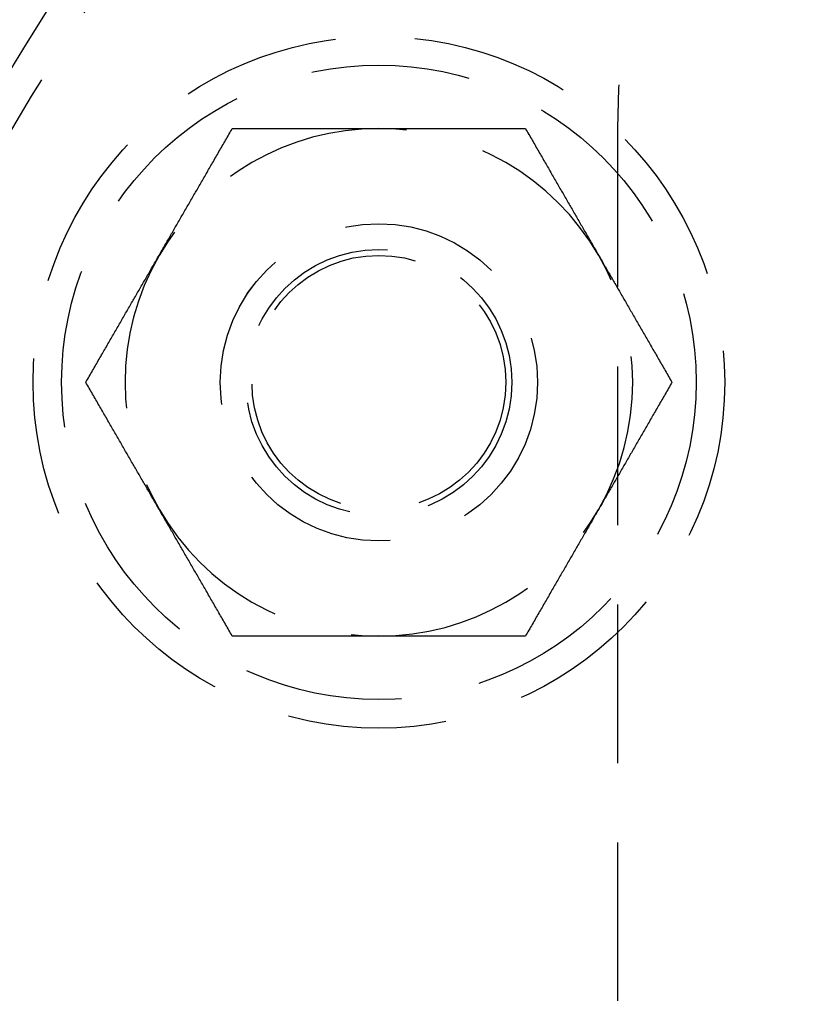
# Model space of a CAD drawing. Extents: x 0 to 1285, y -485 to 116.
# Drawn here: x 41 to 66, y -322 to -291 of the extents above; entities that cross this region are included whole.
import ezdxf

# ---------------------------------------------------------------- set-up
doc = ezdxf.new("R2010")
doc.units = 0
doc.header["$LTSCALE"] = 20
doc.linetypes.add('AUSGEZOGEN', pattern=[0])
doc.linetypes.add('VERDECKT', pattern=[0.375, 0.25, -0.125])
doc.layers.get('0').update_dxf_attribs({"linetype": 'AUSGEZOGEN'})
doc.layers.add('STEMPEL', color=3, linetype='AUSGEZOGEN')

# ---------------------------------------------------------------- blocks, each defined once
blk = doc.blocks.new('A$C0D23669B')
at = {"color": 1, "linetype": 'VERDECKT'}
blk.add_line((60.25, 55.5), (60.25, -55.5), dxfattribs=at)
at = {"color": 1}
for points in [[(45.7994, 51.5, 0), (45.8228, 51.5405, 0), (45.8462, 51.5811, 0), (45.8696, 51.6216, 0), (45.8929, 51.662, 0), (45.9163, 51.7025, 0), (45.9396, 51.7429, 0), (45.9629, 51.7833, 0), (45.9863, 51.8237, 0), (46.0096, 51.864, 0), (46.0329, 51.9044, 0), (46.0561, 51.9447, 0), (46.0794, 51.9851, 0), (46.1027, 52.0254, 0), (46.126, 52.0657, 0), (46.1493, 52.106, 0), (46.1725, 52.1463, 0), (46.1958, 52.1866, 0), (46.2191, 52.227, 0), (46.2424, 52.2673, 0), (46.2657, 52.3076, 0), (46.2889, 52.3479, 0), (46.3122, 52.3883, 0), (46.3355, 52.4286, 0), (46.3588, 52.469, 0), (46.3822, 52.5094, 0), (46.4055, 52.5498, 0), (46.4288, 52.5902, 0), (46.4522, 52.6307, 0), (46.4756, 52.6712, 0), (46.4989, 52.7117, 0), (46.5223, 52.7522, 0), (46.5458, 52.7928, 0), (46.5692, 52.8334, 0), (46.5927, 52.874, 0), (46.6161, 52.9147, 0), (46.6396, 52.9554, 0), (46.6632, 52.9961, 0), (46.6867, 53.0369, 0), (46.7103, 53.0777, 0), (46.7339, 53.1186, 0), (46.7575, 53.1595, 0), (46.7812, 53.2005, 0), (46.8049, 53.2415, 0), (46.8286, 53.2826, 0), (46.8523, 53.3238, 0), (46.8761, 53.365, 0), (46.8999, 53.4062, 0), (46.9238, 53.4475, 0), (46.9477, 53.4889, 0), (46.9716, 53.5304, 0), (46.9956, 53.5719, 0), (47.0196, 53.6135, 0), (47.0437, 53.6552, 0), (47.0678, 53.6969, 0), (47.0919, 53.7387, 0), (47.1161, 53.7806, 0), (47.1403, 53.8226, 0), (47.1646, 53.8646, 0), (47.1889, 53.9068, 0), (47.2133, 53.949, 0), (47.2378, 53.9913, 0), (47.2623, 54.0338, 0), (47.2868, 54.0763, 0), (47.3114, 54.1189, 0), (47.336, 54.1616, 0), (47.3608, 54.2044, 0), (47.3855, 54.2473, 0), (47.4104, 54.2903, 0), (47.4353, 54.3334, 0), (47.4602, 54.3767, 0), (47.4852, 54.42, 0), (47.5103, 54.4635, 0), (47.5355, 54.507, 0), (47.5607, 54.5507, 0), (47.586, 54.5945, 0), (47.6114, 54.6385, 0), (47.6368, 54.6825, 0), (47.6623, 54.7267, 0), (47.6879, 54.7711, 0), (47.7136, 54.8155, 0), (47.7393, 54.8601, 0), (47.7652, 54.9048, 0), (47.7911, 54.9497, 0), (47.8171, 54.9947, 0), (47.8431, 55.0399, 0), (47.8693, 55.0852, 0), (47.8955, 55.1306, 0), (47.9219, 55.1762, 0), (47.9483, 55.222, 0), (47.9748, 55.2679, 0), (48.0014, 55.314, 0), (48.0281, 55.3602, 0), (48.0549, 55.4067, 0), (48.0818, 55.4532, 0), (48.1088, 55.5, 0)], [(48.1088, 55.5, 0), (48.1628, 55.5, 0), (48.2166, 55.5, 0), (48.2702, 55.5, 0), (48.3236, 55.5, 0), (48.3768, 55.5, 0), (48.4298, 55.5, 0), (48.4826, 55.5, 0), (48.5353, 55.5, 0), (48.5878, 55.5, 0), (48.6401, 55.5, 0), (48.6922, 55.5, 0), (48.7442, 55.5, 0), (48.796, 55.5, 0), (48.8477, 55.5, 0), (48.8992, 55.5, 0), (48.9505, 55.5, 0), (49.0017, 55.5, 0), (49.0527, 55.5, 0), (49.1036, 55.5, 0), (49.1543, 55.5, 0), (49.2049, 55.5, 0), (49.2554, 55.5, 0), (49.3057, 55.5, 0), (49.3559, 55.5, 0), (49.4059, 55.5, 0), (49.4558, 55.5, 0), (49.5056, 55.5, 0), (49.5553, 55.5, 0), (49.6048, 55.5, 0), (49.6543, 55.5, 0), (49.7036, 55.5, 0), (49.7528, 55.5, 0), (49.8018, 55.5, 0), (49.8508, 55.5, 0), (49.8997, 55.5, 0), (49.9485, 55.5, 0), (49.9971, 55.5, 0), (50.0457, 55.5, 0), (50.0942, 55.5, 0), (50.1425, 55.5, 0), (50.1908, 55.5, 0), (50.239, 55.5, 0), (50.2871, 55.5, 0), (50.3352, 55.5, 0), (50.3831, 55.5, 0), (50.431, 55.5, 0), (50.4788, 55.5, 0), (50.5265, 55.5, 0), (50.5741, 55.5, 0), (50.6217, 55.5, 0), (50.6692, 55.5, 0), (50.7166, 55.5, 0), (50.764, 55.5, 0), (50.8113, 55.5, 0), (50.8586, 55.5, 0), (50.9058, 55.5, 0), (50.9529, 55.5, 0), (51, 55.5, 0), (51.0471, 55.5, 0), (51.0941, 55.5, 0), (51.141, 55.5, 0), (51.1879, 55.5, 0), (51.2348, 55.5, 0), (51.2817, 55.5, 0), (51.3285, 55.5, 0), (51.3752, 55.5, 0), (51.422, 55.5, 0), (51.4687, 55.5, 0), (51.5154, 55.5, 0), (51.562, 55.5, 0), (51.6087, 55.5, 0), (51.6553, 55.5, 0), (51.7019, 55.5, 0), (51.7485, 55.5, 0), (51.795, 55.5, 0), (51.8416, 55.5, 0), (51.8882, 55.5, 0), (51.9347, 55.5, 0), (51.9813, 55.5, 0), (52.0278, 55.5, 0), (52.0744, 55.5, 0), (52.1209, 55.5, 0), (52.1675, 55.5, 0), (52.2141, 55.5, 0), (52.2606, 55.5, 0), (52.3072, 55.5, 0), (52.3538, 55.5, 0), (52.4005, 55.5, 0), (52.4471, 55.5, 0), (52.4938, 55.5, 0), (52.5405, 55.5, 0), (52.5872, 55.5, 0), (52.634, 55.5, 0), (52.6808, 55.5, 0), (52.7276, 55.5, 0)], [(52.7276, 55.5, 0), (52.7744, 55.5, 0), (52.8212, 55.5, 0), (52.868, 55.5, 0), (52.9147, 55.5, 0), (52.9614, 55.5, 0), (53.008, 55.5, 0), (53.0547, 55.5, 0), (53.1013, 55.5, 0), (53.1479, 55.5, 0), (53.1945, 55.5, 0), (53.2411, 55.5, 0), (53.2877, 55.5, 0), (53.3342, 55.5, 0), (53.3808, 55.5, 0), (53.4274, 55.5, 0), (53.4739, 55.5, 0), (53.5205, 55.5, 0), (53.567, 55.5, 0), (53.6136, 55.5, 0), (53.6601, 55.5, 0), (53.7067, 55.5, 0), (53.7533, 55.5, 0), (53.7999, 55.5, 0), (53.8465, 55.5, 0), (53.8932, 55.5, 0), (53.9398, 55.5, 0), (53.9865, 55.5, 0), (54.0332, 55.5, 0), (54.0799, 55.5, 0), (54.1267, 55.5, 0), (54.1735, 55.5, 0), (54.2204, 55.5, 0), (54.2672, 55.5, 0), (54.3141, 55.5, 0), (54.3611, 55.5, 0), (54.4081, 55.5, 0), (54.4551, 55.5, 0), (54.5022, 55.5, 0), (54.5494, 55.5, 0), (54.5966, 55.5, 0), (54.6438, 55.5, 0), (54.6912, 55.5, 0), (54.7385, 55.5, 0), (54.786, 55.5, 0), (54.8335, 55.5, 0), (54.8811, 55.5, 0), (54.9287, 55.5, 0), (54.9764, 55.5, 0), (55.0242, 55.5, 0), (55.0721, 55.5, 0), (55.12, 55.5, 0), (55.168, 55.5, 0), (55.2161, 55.5, 0), (55.2643, 55.5, 0), (55.3126, 55.5, 0), (55.361, 55.5, 0), (55.4095, 55.5, 0), (55.458, 55.5, 0), (55.5067, 55.5, 0), (55.5555, 55.5, 0), (55.6043, 55.5, 0), (55.6533, 55.5, 0), (55.7024, 55.5, 0), (55.7516, 55.5, 0), (55.8009, 55.5, 0), (55.8503, 55.5, 0), (55.8999, 55.5, 0), (55.9496, 55.5, 0), (55.9994, 55.5, 0), (56.0493, 55.5, 0), (56.0993, 55.5, 0), (56.1495, 55.5, 0), (56.1998, 55.5, 0), (56.2503, 55.5, 0), (56.3009, 55.5, 0), (56.3516, 55.5, 0), (56.4025, 55.5, 0), (56.4535, 55.5, 0), (56.5047, 55.5, 0), (56.556, 55.5, 0), (56.6075, 55.5, 0), (56.6591, 55.5, 0), (56.711, 55.5, 0), (56.7629, 55.5, 0), (56.8151, 55.5, 0), (56.8674, 55.5, 0), (56.9199, 55.5, 0), (56.9725, 55.5, 0), (57.0254, 55.5, 0), (57.0784, 55.5, 0), (57.1316, 55.5, 0), (57.185, 55.5, 0), (57.2386, 55.5, 0), (57.2924, 55.5, 0), (57.3464, 55.5, 0)], [(57.3464, 55.5, 0), (57.3734, 55.4532, 0), (57.4003, 55.4067, 0), (57.4271, 55.3602, 0), (57.4538, 55.314, 0), (57.4804, 55.2679, 0), (57.5069, 55.222, 0), (57.5333, 55.1762, 0), (57.5596, 55.1306, 0), (57.5859, 55.0852, 0), (57.612, 55.0399, 0), (57.6381, 54.9947, 0), (57.6641, 54.9497, 0), (57.69, 54.9048, 0), (57.7158, 54.8601, 0), (57.7416, 54.8155, 0), (57.7672, 54.7711, 0), (57.7928, 54.7267, 0), (57.8183, 54.6825, 0), (57.8438, 54.6385, 0), (57.8692, 54.5945, 0), (57.8945, 54.5507, 0), (57.9197, 54.507, 0), (57.9448, 54.4635, 0), (57.9699, 54.42, 0), (57.9949, 54.3767, 0), (58.0199, 54.3334, 0), (58.0448, 54.2903, 0), (58.0696, 54.2473, 0), (58.0944, 54.2044, 0), (58.1191, 54.1616, 0), (58.1438, 54.1189, 0), (58.1684, 54.0763, 0), (58.1929, 54.0338, 0), (58.2174, 53.9913, 0), (58.2418, 53.949, 0), (58.2662, 53.9068, 0), (58.2906, 53.8646, 0), (58.3148, 53.8226, 0), (58.3391, 53.7806, 0), (58.3633, 53.7387, 0), (58.3874, 53.6969, 0), (58.4115, 53.6552, 0), (58.4356, 53.6135, 0), (58.4596, 53.5719, 0), (58.4836, 53.5304, 0), (58.5075, 53.4889, 0), (58.5314, 53.4475, 0), (58.5552, 53.4062, 0), (58.5791, 53.365, 0), (58.6028, 53.3238, 0), (58.6266, 53.2826, 0), (58.6503, 53.2415, 0), (58.674, 53.2005, 0), (58.6977, 53.1595, 0), (58.7213, 53.1186, 0), (58.7449, 53.0777, 0), (58.7685, 53.0369, 0), (58.792, 52.9961, 0), (58.8155, 52.9554, 0), (58.839, 52.9147, 0), (58.8625, 52.874, 0), (58.886, 52.8334, 0), (58.9094, 52.7928, 0), (58.9328, 52.7522, 0), (58.9562, 52.7117, 0), (58.9796, 52.6712, 0), (59.003, 52.6307, 0), (59.0263, 52.5902, 0), (59.0497, 52.5498, 0), (59.073, 52.5094, 0), (59.0963, 52.469, 0), (59.1196, 52.4286, 0), (59.1429, 52.3883, 0), (59.1662, 52.3479, 0), (59.1895, 52.3076, 0), (59.2128, 52.2673, 0), (59.2361, 52.227, 0), (59.2594, 52.1866, 0), (59.2826, 52.1463, 0), (59.3059, 52.106, 0), (59.3292, 52.0657, 0), (59.3525, 52.0254, 0), (59.3757, 51.9851, 0), (59.399, 51.9447, 0), (59.4223, 51.9044, 0), (59.4456, 51.864, 0), (59.4689, 51.8237, 0), (59.4922, 51.7833, 0), (59.5156, 51.7429, 0), (59.5389, 51.7025, 0), (59.5622, 51.662, 0), (59.5856, 51.6216, 0), (59.609, 51.5811, 0), (59.6324, 51.5405, 0), (59.6558, 51.5, 0)], [(43.49, 47.5, 0), (43.517, 47.5468, 0), (43.5439, 47.5933, 0), (43.5707, 47.6398, 0), (43.5974, 47.686, 0), (43.624, 47.7321, 0), (43.6505, 47.778, 0), (43.6769, 47.8238, 0), (43.7032, 47.8694, 0), (43.7295, 47.9148, 0), (43.7556, 47.9601, 0), (43.7817, 48.0053, 0), (43.8077, 48.0503, 0), (43.8336, 48.0952, 0), (43.8594, 48.1399, 0), (43.8852, 48.1845, 0), (43.9108, 48.2289, 0), (43.9364, 48.2733, 0), (43.9619, 48.3175, 0), (43.9874, 48.3615, 0), (44.0127, 48.4055, 0), (44.038, 48.4493, 0), (44.0633, 48.493, 0), (44.0884, 48.5365, 0), (44.1135, 48.58, 0), (44.1385, 48.6233, 0), (44.1635, 48.6666, 0), (44.1884, 48.7097, 0), (44.2132, 48.7527, 0), (44.238, 48.7956, 0), (44.2627, 48.8384, 0), (44.2874, 48.8811, 0), (44.312, 48.9237, 0), (44.3365, 48.9662, 0), (44.361, 49.0087, 0), (44.3854, 49.051, 0), (44.4098, 49.0932, 0), (44.4342, 49.1354, 0), (44.4584, 49.1774, 0), (44.4827, 49.2194, 0), (44.5069, 49.2613, 0), (44.531, 49.3031, 0), (44.5551, 49.3448, 0), (44.5792, 49.3865, 0), (44.6032, 49.4281, 0), (44.6271, 49.4696, 0), (44.6511, 49.5111, 0), (44.675, 49.5525, 0), (44.6988, 49.5938, 0), (44.7227, 49.635, 0), (44.7464, 49.6762, 0), (44.7702, 49.7174, 0), (44.7939, 49.7585, 0), (44.8176, 49.7995, 0), (44.8413, 49.8405, 0), (44.8649, 49.8814, 0), (44.8885, 49.9223, 0), (44.9121, 49.9631, 0), (44.9356, 50.0039, 0), (44.9591, 50.0446, 0), (44.9826, 50.0853, 0), (45.0061, 50.126, 0), (45.0296, 50.1666, 0), (45.053, 50.2072, 0), (45.0764, 50.2478, 0), (45.0998, 50.2883, 0), (45.1232, 50.3288, 0), (45.1466, 50.3693, 0), (45.1699, 50.4098, 0), (45.1933, 50.4502, 0), (45.2166, 50.4906, 0), (45.2399, 50.531, 0), (45.2632, 50.5714, 0), (45.2865, 50.6117, 0), (45.3098, 50.6521, 0), (45.3331, 50.6924, 0), (45.3564, 50.7327, 0), (45.3797, 50.773, 0), (45.403, 50.8134, 0), (45.4262, 50.8537, 0), (45.4495, 50.894, 0), (45.4728, 50.9343, 0), (45.4961, 50.9746, 0), (45.5193, 51.0149, 0), (45.5426, 51.0553, 0), (45.5659, 51.0956, 0), (45.5892, 51.136, 0), (45.6125, 51.1763, 0), (45.6358, 51.2167, 0), (45.6592, 51.2571, 0), (45.6825, 51.2975, 0), (45.7058, 51.338, 0), (45.7292, 51.3784, 0), (45.7526, 51.4189, 0), (45.776, 51.4595, 0), (45.7994, 51.5, 0)], [(59.6558, 51.5, 0), (59.6792, 51.4595, 0), (59.7026, 51.4189, 0), (59.726, 51.3784, 0), (59.7493, 51.338, 0), (59.7727, 51.2975, 0), (59.796, 51.2571, 0), (59.8193, 51.2167, 0), (59.8427, 51.1763, 0), (59.866, 51.136, 0), (59.8893, 51.0956, 0), (59.9126, 51.0553, 0), (59.9358, 51.0149, 0), (59.9591, 50.9746, 0), (59.9824, 50.9343, 0), (60.0057, 50.894, 0), (60.0289, 50.8537, 0), (60.0522, 50.8134, 0), (60.0755, 50.773, 0), (60.0988, 50.7327, 0), (60.1221, 50.6924, 0), (60.1453, 50.6521, 0), (60.1686, 50.6117, 0), (60.1919, 50.5714, 0), (60.2153, 50.531, 0), (60.2386, 50.4906, 0), (60.2619, 50.4502, 0), (60.2852, 50.4098, 0), (60.3086, 50.3693, 0), (60.332, 50.3288, 0), (60.3554, 50.2883, 0), (60.3788, 50.2478, 0), (60.4022, 50.2072, 0), (60.4256, 50.1666, 0), (60.4491, 50.126, 0), (60.4725, 50.0853, 0), (60.496, 50.0446, 0), (60.5196, 50.0039, 0), (60.5431, 49.9631, 0), (60.5667, 49.9223, 0), (60.5903, 49.8814, 0), (60.6139, 49.8405, 0), (60.6376, 49.7995, 0), (60.6613, 49.7585, 0), (60.685, 49.7174, 0), (60.7087, 49.6762, 0), (60.7325, 49.635, 0), (60.7563, 49.5938, 0), (60.7802, 49.5525, 0), (60.8041, 49.5111, 0), (60.828, 49.4696, 0), (60.852, 49.4281, 0), (60.876, 49.3865, 0), (60.9001, 49.3448, 0), (60.9242, 49.3031, 0), (60.9483, 49.2613, 0), (60.9725, 49.2194, 0), (60.9967, 49.1774, 0), (61.021, 49.1354, 0), (61.0454, 49.0932, 0), (61.0697, 49.051, 0), (61.0942, 49.0087, 0), (61.1187, 48.9662, 0), (61.1432, 48.9237, 0), (61.1678, 48.8811, 0), (61.1925, 48.8384, 0), (61.2172, 48.7956, 0), (61.2419, 48.7527, 0), (61.2668, 48.7097, 0), (61.2917, 48.6666, 0), (61.3166, 48.6233, 0), (61.3417, 48.58, 0), (61.3667, 48.5365, 0), (61.3919, 48.493, 0), (61.4171, 48.4493, 0), (61.4424, 48.4055, 0), (61.4678, 48.3615, 0), (61.4932, 48.3175, 0), (61.5187, 48.2733, 0), (61.5443, 48.2289, 0), (61.57, 48.1845, 0), (61.5957, 48.1399, 0), (61.6216, 48.0952, 0), (61.6475, 48.0503, 0), (61.6735, 48.0053, 0), (61.6995, 47.9601, 0), (61.7257, 47.9148, 0), (61.7519, 47.8694, 0), (61.7783, 47.8238, 0), (61.8047, 47.778, 0), (61.8312, 47.7321, 0), (61.8578, 47.686, 0), (61.8845, 47.6398, 0), (61.9113, 47.5933, 0), (61.9382, 47.5468, 0), (61.9652, 47.5, 0)], [(45.7994, 43.5, 0), (45.776, 43.5405, 0), (45.7526, 43.5811, 0), (45.7292, 43.6216, 0), (45.7058, 43.662, 0), (45.6825, 43.7025, 0), (45.6592, 43.7429, 0), (45.6358, 43.7833, 0), (45.6125, 43.8237, 0), (45.5892, 43.864, 0), (45.5659, 43.9044, 0), (45.5426, 43.9447, 0), (45.5193, 43.9851, 0), (45.4961, 44.0254, 0), (45.4728, 44.0657, 0), (45.4495, 44.106, 0), (45.4262, 44.1463, 0), (45.403, 44.1866, 0), (45.3797, 44.227, 0), (45.3564, 44.2673, 0), (45.3331, 44.3076, 0), (45.3098, 44.3479, 0), (45.2865, 44.3883, 0), (45.2632, 44.4286, 0), (45.2399, 44.469, 0), (45.2166, 44.5094, 0), (45.1933, 44.5498, 0), (45.1699, 44.5902, 0), (45.1466, 44.6307, 0), (45.1232, 44.6712, 0), (45.0998, 44.7117, 0), (45.0764, 44.7522, 0), (45.053, 44.7928, 0), (45.0296, 44.8334, 0), (45.0061, 44.874, 0), (44.9826, 44.9147, 0), (44.9591, 44.9554, 0), (44.9356, 44.9961, 0), (44.9121, 45.0369, 0), (44.8885, 45.0777, 0), (44.8649, 45.1186, 0), (44.8413, 45.1595, 0), (44.8176, 45.2005, 0), (44.7939, 45.2415, 0), (44.7702, 45.2826, 0), (44.7464, 45.3238, 0), (44.7227, 45.365, 0), (44.6988, 45.4062, 0), (44.675, 45.4475, 0), (44.6511, 45.4889, 0), (44.6271, 45.5304, 0), (44.6032, 45.5719, 0), (44.5792, 45.6135, 0), (44.5551, 45.6552, 0), (44.531, 45.6969, 0), (44.5069, 45.7387, 0), (44.4827, 45.7806, 0), (44.4584, 45.8226, 0), (44.4342, 45.8646, 0), (44.4098, 45.9068, 0), (44.3854, 45.949, 0), (44.361, 45.9913, 0), (44.3365, 46.0338, 0), (44.312, 46.0763, 0), (44.2874, 46.1189, 0), (44.2627, 46.1616, 0), (44.238, 46.2044, 0), (44.2132, 46.2473, 0), (44.1884, 46.2903, 0), (44.1635, 46.3334, 0), (44.1385, 46.3767, 0), (44.1135, 46.42, 0), (44.0884, 46.4635, 0), (44.0633, 46.507, 0), (44.038, 46.5507, 0), (44.0127, 46.5945, 0), (43.9874, 46.6385, 0), (43.9619, 46.6825, 0), (43.9364, 46.7267, 0), (43.9108, 46.7711, 0), (43.8852, 46.8155, 0), (43.8594, 46.8601, 0), (43.8336, 46.9048, 0), (43.8077, 46.9497, 0), (43.7817, 46.9947, 0), (43.7556, 47.0399, 0), (43.7295, 47.0852, 0), (43.7032, 47.1306, 0), (43.6769, 47.1762, 0), (43.6505, 47.222, 0), (43.624, 47.2679, 0), (43.5974, 47.314, 0), (43.5707, 47.3602, 0), (43.5439, 47.4067, 0), (43.517, 47.4532, 0), (43.49, 47.5, 0)], [(61.9652, 47.5, 0), (61.9382, 47.4532, 0), (61.9113, 47.4067, 0), (61.8845, 47.3602, 0), (61.8578, 47.314, 0), (61.8312, 47.2679, 0), (61.8047, 47.222, 0), (61.7783, 47.1762, 0), (61.7519, 47.1306, 0), (61.7257, 47.0852, 0), (61.6995, 47.0399, 0), (61.6735, 46.9947, 0), (61.6475, 46.9497, 0), (61.6216, 46.9048, 0), (61.5957, 46.8601, 0), (61.57, 46.8155, 0), (61.5443, 46.7711, 0), (61.5187, 46.7267, 0), (61.4932, 46.6825, 0), (61.4678, 46.6385, 0), (61.4424, 46.5945, 0), (61.4171, 46.5507, 0), (61.3919, 46.507, 0), (61.3667, 46.4635, 0), (61.3417, 46.42, 0), (61.3166, 46.3767, 0), (61.2917, 46.3334, 0), (61.2668, 46.2903, 0), (61.2419, 46.2473, 0), (61.2172, 46.2044, 0), (61.1925, 46.1616, 0), (61.1678, 46.1189, 0), (61.1432, 46.0763, 0), (61.1187, 46.0338, 0), (61.0942, 45.9913, 0), (61.0697, 45.949, 0), (61.0454, 45.9068, 0), (61.021, 45.8646, 0), (60.9967, 45.8226, 0), (60.9725, 45.7806, 0), (60.9483, 45.7387, 0), (60.9242, 45.6969, 0), (60.9001, 45.6552, 0), (60.876, 45.6135, 0), (60.852, 45.5719, 0), (60.828, 45.5304, 0), (60.8041, 45.4889, 0), (60.7802, 45.4475, 0), (60.7563, 45.4062, 0), (60.7325, 45.365, 0), (60.7087, 45.3238, 0), (60.685, 45.2826, 0), (60.6613, 45.2415, 0), (60.6376, 45.2005, 0), (60.6139, 45.1595, 0), (60.5903, 45.1186, 0), (60.5667, 45.0777, 0), (60.5431, 45.0369, 0), (60.5196, 44.9961, 0), (60.496, 44.9554, 0), (60.4725, 44.9147, 0), (60.4491, 44.874, 0), (60.4256, 44.8334, 0), (60.4022, 44.7928, 0), (60.3788, 44.7522, 0), (60.3554, 44.7117, 0), (60.332, 44.6712, 0), (60.3086, 44.6307, 0), (60.2852, 44.5902, 0), (60.2619, 44.5498, 0), (60.2386, 44.5094, 0), (60.2153, 44.469, 0), (60.1919, 44.4286, 0), (60.1686, 44.3883, 0), (60.1453, 44.3479, 0), (60.1221, 44.3076, 0), (60.0988, 44.2673, 0), (60.0755, 44.227, 0), (60.0522, 44.1866, 0), (60.0289, 44.1463, 0), (60.0057, 44.106, 0), (59.9824, 44.0657, 0), (59.9591, 44.0254, 0), (59.9358, 43.9851, 0), (59.9126, 43.9447, 0), (59.8893, 43.9044, 0), (59.866, 43.864, 0), (59.8427, 43.8237, 0), (59.8193, 43.7833, 0), (59.796, 43.7429, 0), (59.7727, 43.7025, 0), (59.7493, 43.662, 0), (59.726, 43.6216, 0), (59.7026, 43.5811, 0), (59.6792, 43.5405, 0), (59.6558, 43.5, 0)], [(48.1088, 39.5, 0), (48.0818, 39.5468, 0), (48.0549, 39.5933, 0), (48.0281, 39.6398, 0), (48.0014, 39.686, 0), (47.9748, 39.7321, 0), (47.9483, 39.778, 0), (47.9219, 39.8238, 0), (47.8955, 39.8694, 0), (47.8693, 39.9148, 0), (47.8431, 39.9601, 0), (47.8171, 40.0053, 0), (47.7911, 40.0503, 0), (47.7652, 40.0952, 0), (47.7393, 40.1399, 0), (47.7136, 40.1845, 0), (47.6879, 40.2289, 0), (47.6623, 40.2733, 0), (47.6368, 40.3175, 0), (47.6114, 40.3615, 0), (47.586, 40.4055, 0), (47.5607, 40.4493, 0), (47.5355, 40.493, 0), (47.5103, 40.5365, 0), (47.4852, 40.58, 0), (47.4602, 40.6233, 0), (47.4353, 40.6666, 0), (47.4104, 40.7097, 0), (47.3855, 40.7527, 0), (47.3608, 40.7956, 0), (47.336, 40.8384, 0), (47.3114, 40.8811, 0), (47.2868, 40.9237, 0), (47.2623, 40.9662, 0), (47.2378, 41.0087, 0), (47.2133, 41.051, 0), (47.1889, 41.0932, 0), (47.1646, 41.1354, 0), (47.1403, 41.1774, 0), (47.1161, 41.2194, 0), (47.0919, 41.2613, 0), (47.0678, 41.3031, 0), (47.0437, 41.3448, 0), (47.0196, 41.3865, 0), (46.9956, 41.4281, 0), (46.9716, 41.4696, 0), (46.9477, 41.5111, 0), (46.9238, 41.5525, 0), (46.8999, 41.5938, 0), (46.8761, 41.635, 0), (46.8523, 41.6762, 0), (46.8286, 41.7174, 0), (46.8049, 41.7585, 0), (46.7812, 41.7995, 0), (46.7575, 41.8405, 0), (46.7339, 41.8814, 0), (46.7103, 41.9223, 0), (46.6867, 41.9631, 0), (46.6632, 42.0039, 0), (46.6396, 42.0446, 0), (46.6161, 42.0853, 0), (46.5927, 42.126, 0), (46.5692, 42.1666, 0), (46.5458, 42.2072, 0), (46.5223, 42.2478, 0), (46.4989, 42.2883, 0), (46.4756, 42.3288, 0), (46.4522, 42.3693, 0), (46.4288, 42.4098, 0), (46.4055, 42.4502, 0), (46.3822, 42.4906, 0), (46.3588, 42.531, 0), (46.3355, 42.5714, 0), (46.3122, 42.6117, 0), (46.2889, 42.6521, 0), (46.2657, 42.6924, 0), (46.2424, 42.7327, 0), (46.2191, 42.773, 0), (46.1958, 42.8134, 0), (46.1725, 42.8537, 0), (46.1493, 42.894, 0), (46.126, 42.9343, 0), (46.1027, 42.9746, 0), (46.0794, 43.0149, 0), (46.0561, 43.0553, 0), (46.0329, 43.0956, 0), (46.0096, 43.136, 0), (45.9863, 43.1763, 0), (45.9629, 43.2167, 0), (45.9396, 43.2571, 0), (45.9163, 43.2975, 0), (45.8929, 43.338, 0), (45.8696, 43.3784, 0), (45.8462, 43.4189, 0), (45.8228, 43.4595, 0), (45.7994, 43.5, 0)], [(59.6558, 43.5, 0), (59.6324, 43.4595, 0), (59.609, 43.4189, 0), (59.5856, 43.3784, 0), (59.5622, 43.338, 0), (59.5389, 43.2975, 0), (59.5156, 43.2571, 0), (59.4922, 43.2167, 0), (59.4689, 43.1763, 0), (59.4456, 43.136, 0), (59.4223, 43.0956, 0), (59.399, 43.0553, 0), (59.3757, 43.0149, 0), (59.3525, 42.9746, 0), (59.3292, 42.9343, 0), (59.3059, 42.894, 0), (59.2826, 42.8537, 0), (59.2594, 42.8134, 0), (59.2361, 42.773, 0), (59.2128, 42.7327, 0), (59.1895, 42.6924, 0), (59.1662, 42.6521, 0), (59.1429, 42.6117, 0), (59.1196, 42.5714, 0), (59.0963, 42.531, 0), (59.073, 42.4906, 0), (59.0497, 42.4502, 0), (59.0263, 42.4098, 0), (59.003, 42.3693, 0), (58.9796, 42.3288, 0), (58.9562, 42.2883, 0), (58.9328, 42.2478, 0), (58.9094, 42.2072, 0), (58.886, 42.1666, 0), (58.8625, 42.126, 0), (58.839, 42.0853, 0), (58.8155, 42.0446, 0), (58.792, 42.0039, 0), (58.7685, 41.9631, 0), (58.7449, 41.9223, 0), (58.7213, 41.8814, 0), (58.6977, 41.8405, 0), (58.674, 41.7995, 0), (58.6503, 41.7585, 0), (58.6266, 41.7174, 0), (58.6028, 41.6762, 0), (58.5791, 41.635, 0), (58.5552, 41.5938, 0), (58.5314, 41.5525, 0), (58.5075, 41.5111, 0), (58.4836, 41.4696, 0), (58.4596, 41.4281, 0), (58.4356, 41.3865, 0), (58.4115, 41.3448, 0), (58.3874, 41.3031, 0), (58.3633, 41.2613, 0), (58.3391, 41.2194, 0), (58.3148, 41.1774, 0), (58.2906, 41.1354, 0), (58.2662, 41.0932, 0), (58.2418, 41.051, 0), (58.2174, 41.0087, 0), (58.1929, 40.9662, 0), (58.1684, 40.9237, 0), (58.1438, 40.8811, 0), (58.1191, 40.8384, 0), (58.0944, 40.7956, 0), (58.0696, 40.7527, 0), (58.0448, 40.7097, 0), (58.0199, 40.6666, 0), (57.9949, 40.6233, 0), (57.9699, 40.58, 0), (57.9448, 40.5365, 0), (57.9197, 40.493, 0), (57.8945, 40.4493, 0), (57.8692, 40.4055, 0), (57.8438, 40.3615, 0), (57.8183, 40.3175, 0), (57.7928, 40.2733, 0), (57.7672, 40.2289, 0), (57.7416, 40.1845, 0), (57.7158, 40.1399, 0), (57.69, 40.0952, 0), (57.6641, 40.0503, 0), (57.6381, 40.0053, 0), (57.612, 39.9601, 0), (57.5859, 39.9148, 0), (57.5596, 39.8694, 0), (57.5333, 39.8238, 0), (57.5069, 39.778, 0), (57.4804, 39.7321, 0), (57.4538, 39.686, 0), (57.4271, 39.6398, 0), (57.4003, 39.5933, 0), (57.3734, 39.5468, 0), (57.3464, 39.5, 0)], [(52.7276, 39.5, 0), (52.6808, 39.5, 0), (52.634, 39.5, 0), (52.5872, 39.5, 0), (52.5405, 39.5, 0), (52.4938, 39.5, 0), (52.4471, 39.5, 0), (52.4005, 39.5, 0), (52.3538, 39.5, 0), (52.3072, 39.5, 0), (52.2606, 39.5, 0), (52.2141, 39.5, 0), (52.1675, 39.5, 0), (52.1209, 39.5, 0), (52.0744, 39.5, 0), (52.0278, 39.5, 0), (51.9813, 39.5, 0), (51.9347, 39.5, 0), (51.8882, 39.5, 0), (51.8416, 39.5, 0), (51.795, 39.5, 0), (51.7485, 39.5, 0), (51.7019, 39.5, 0), (51.6553, 39.5, 0), (51.6087, 39.5, 0), (51.562, 39.5, 0), (51.5154, 39.5, 0), (51.4687, 39.5, 0), (51.422, 39.5, 0), (51.3752, 39.5, 0), (51.3285, 39.5, 0), (51.2817, 39.5, 0), (51.2348, 39.5, 0), (51.1879, 39.5, 0), (51.141, 39.5, 0), (51.0941, 39.5, 0), (51.0471, 39.5, 0), (51, 39.5, 0), (50.9529, 39.5, 0), (50.9058, 39.5, 0), (50.8586, 39.5, 0), (50.8113, 39.5, 0), (50.764, 39.5, 0), (50.7166, 39.5, 0), (50.6692, 39.5, 0), (50.6217, 39.5, 0), (50.5741, 39.5, 0), (50.5265, 39.5, 0), (50.4788, 39.5, 0), (50.431, 39.5, 0), (50.3831, 39.5, 0), (50.3352, 39.5, 0), (50.2871, 39.5, 0), (50.239, 39.5, 0), (50.1908, 39.5, 0), (50.1425, 39.5, 0), (50.0942, 39.5, 0), (50.0457, 39.5, 0), (49.9971, 39.5, 0), (49.9485, 39.5, 0), (49.8997, 39.5, 0), (49.8508, 39.5, 0), (49.8018, 39.5, 0), (49.7528, 39.5, 0), (49.7036, 39.5, 0), (49.6543, 39.5, 0), (49.6048, 39.5, 0), (49.5553, 39.5, 0), (49.5056, 39.5, 0), (49.4558, 39.5, 0), (49.4059, 39.5, 0), (49.3559, 39.5, 0), (49.3057, 39.5, 0), (49.2554, 39.5, 0), (49.2049, 39.5, 0), (49.1543, 39.5, 0), (49.1036, 39.5, 0), (49.0527, 39.5, 0), (49.0017, 39.5, 0), (48.9505, 39.5, 0), (48.8992, 39.5, 0), (48.8477, 39.5, 0), (48.796, 39.5, 0), (48.7442, 39.5, 0), (48.6922, 39.5, 0), (48.6401, 39.5, 0), (48.5878, 39.5, 0), (48.5353, 39.5, 0), (48.4826, 39.5, 0), (48.4298, 39.5, 0), (48.3768, 39.5, 0), (48.3236, 39.5, 0), (48.2702, 39.5, 0), (48.2166, 39.5, 0), (48.1628, 39.5, 0), (48.1088, 39.5, 0)], [(57.3464, 39.5, 0), (57.2924, 39.5, 0), (57.2386, 39.5, 0), (57.185, 39.5, 0), (57.1316, 39.5, 0), (57.0784, 39.5, 0), (57.0254, 39.5, 0), (56.9725, 39.5, 0), (56.9199, 39.5, 0), (56.8674, 39.5, 0), (56.8151, 39.5, 0), (56.7629, 39.5, 0), (56.711, 39.5, 0), (56.6591, 39.5, 0), (56.6075, 39.5, 0), (56.556, 39.5, 0), (56.5047, 39.5, 0), (56.4535, 39.5, 0), (56.4025, 39.5, 0), (56.3516, 39.5, 0), (56.3009, 39.5, 0), (56.2503, 39.5, 0), (56.1998, 39.5, 0), (56.1495, 39.5, 0), (56.0993, 39.5, 0), (56.0493, 39.5, 0), (55.9994, 39.5, 0), (55.9496, 39.5, 0), (55.8999, 39.5, 0), (55.8503, 39.5, 0), (55.8009, 39.5, 0), (55.7516, 39.5, 0), (55.7024, 39.5, 0), (55.6533, 39.5, 0), (55.6043, 39.5, 0), (55.5555, 39.5, 0), (55.5067, 39.5, 0), (55.458, 39.5, 0), (55.4095, 39.5, 0), (55.361, 39.5, 0), (55.3126, 39.5, 0), (55.2643, 39.5, 0), (55.2161, 39.5, 0), (55.168, 39.5, 0), (55.12, 39.5, 0), (55.0721, 39.5, 0), (55.0242, 39.5, 0), (54.9764, 39.5, 0), (54.9287, 39.5, 0), (54.8811, 39.5, 0), (54.8335, 39.5, 0), (54.786, 39.5, 0), (54.7385, 39.5, 0), (54.6912, 39.5, 0), (54.6438, 39.5, 0), (54.5966, 39.5, 0), (54.5494, 39.5, 0), (54.5022, 39.5, 0), (54.4551, 39.5, 0), (54.4081, 39.5, 0), (54.3611, 39.5, 0), (54.3141, 39.5, 0), (54.2672, 39.5, 0), (54.2204, 39.5, 0), (54.1735, 39.5, 0), (54.1267, 39.5, 0), (54.0799, 39.5, 0), (54.0332, 39.5, 0), (53.9865, 39.5, 0), (53.9398, 39.5, 0), (53.8932, 39.5, 0), (53.8465, 39.5, 0), (53.7999, 39.5, 0), (53.7533, 39.5, 0), (53.7067, 39.5, 0), (53.6601, 39.5, 0), (53.6136, 39.5, 0), (53.567, 39.5, 0), (53.5205, 39.5, 0), (53.4739, 39.5, 0), (53.4274, 39.5, 0), (53.3808, 39.5, 0), (53.3342, 39.5, 0), (53.2877, 39.5, 0), (53.2411, 39.5, 0), (53.1945, 39.5, 0), (53.1479, 39.5, 0), (53.1013, 39.5, 0), (53.0547, 39.5, 0), (53.008, 39.5, 0), (52.9614, 39.5, 0), (52.9147, 39.5, 0), (52.868, 39.5, 0), (52.8212, 39.5, 0), (52.7744, 39.5, 0), (52.7276, 39.5, 0)]]:
    blk.add_polyline3d(points, dxfattribs=at)
at = {"color": 3, "linetype": 'AUSGEZOGEN'}
for radius in [130, 110]:
    blk.add_circle((135, 0), radius, dxfattribs=at)
at = {"color": 1, "linetype": 'VERDECKT'}
for centre, radius in [((135, 0), 109), ((52.72759, 47.5), 10.9), ((52.72759, 47.5), 10), ((52.72759, 47.5), 5), ((52.72759, 47.5), 4.9999), ((52.72759, 47.5), 4.188), ((52.72759, 47.5), 4)]:
    blk.add_circle(centre, radius, dxfattribs=at)
at = {"color": 3, "linetype": 'AUSGEZOGEN'}
blk.add_arc((135, 0), 135, 90, 270, dxfattribs=at)
at = {"color": 1, "linetype": 'VERDECKT'}
for centre, radius, start, end in [((85, 55.5), 24.75, 90, 180), ((52.72759, 47.5), 8, 90, 150), ((52.72759, 47.5), 8, 30, 90), ((52.72759, 47.5), 8, 150, 210), ((52.72759, 47.5), 8, 330, 30), ((52.72759, 47.5), 8, 210, 270), ((52.72759, 47.5), 8, 270, 330)]:
    blk.add_arc(centre, radius, start, end, dxfattribs=at)

msp = doc.modelspace()

# ---------------------------------------------------------------- block references
at = {"layer": 'STEMPEL'}
msp.add_blockref('A$C0D23669B', (0, -350), dxfattribs=at)

doc.saveas('drawing.dxf')
